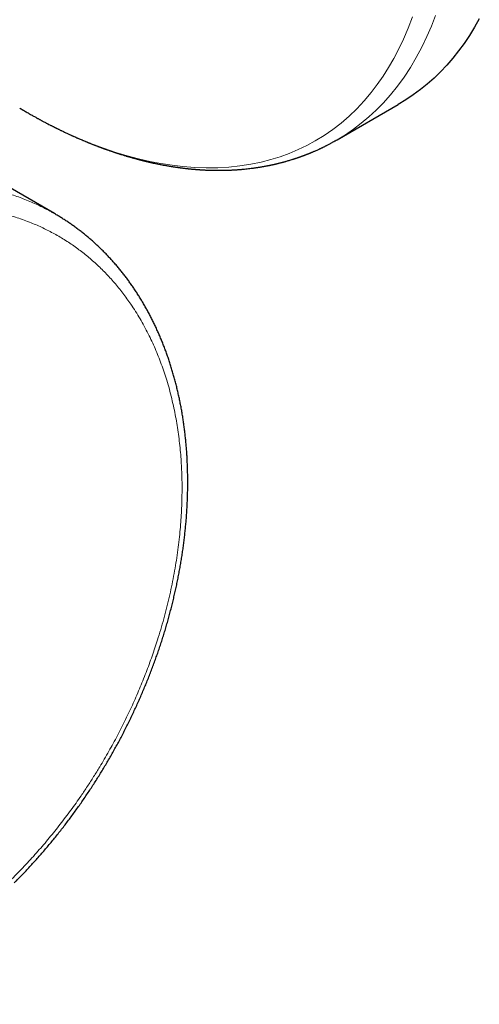
# Model space of a CAD drawing. Units: millimetres. Extents: x 8 to 806, y 12 to 429.
# Drawn here: x 776 to 803, y 95 to 154 of the extents above; entities that cross this region are included whole.
import ezdxf

# ---------------------------------------------------------------- set-up
doc = ezdxf.new("R2010")
doc.units = ezdxf.units.MM

msp = doc.modelspace()

# ---------------------------------------------------------------- linework, layer by layer
at = {"color": 7, "linetype": 'Continuous', "lineweight": 30}
for p, q in [((775.975, 148.326), (775.977, 148.325)), ((794.915, 146.431), (798.564, 148.538)), ((794.916, 146.432), (794.914, 146.431)), ((778.047, 142.026), (771.479, 145.818))]:
    msp.add_line(p, q, dxfattribs=at)
at = {"color": 252, "linetype": 'Continuous', "lineweight": 0, "flags": 128}
for points in [[(775.977, 148.325), (776.407, 148.07), (777.171, 147.642), (777.935, 147.243), (778.697, 146.873), (779.456, 146.531), (780.213, 146.219), (780.966, 145.936), (781.714, 145.683), (782.395, 145.477), (783.072, 145.297), (783.742, 145.143), (784.407, 145.014), (785.065, 144.911), (785.716, 144.834), (786.418, 144.779), (787.109, 144.756), (787.79, 144.764), (788.46, 144.802), (789.118, 144.872), (789.763, 144.972), (790.395, 145.103), (790.962, 145.25), (791.517, 145.423), (792.06, 145.621), (792.59, 145.845), (793.106, 146.094), (793.608, 146.367), (794.14, 146.694), (794.654, 147.05), (795.151, 147.434), (795.628, 147.847), (796.087, 148.288), (796.527, 148.756), (796.946, 149.252), (797.313, 149.729), (797.663, 150.228), (797.994, 150.749), (798.308, 151.291), (798.604, 151.854), (798.881, 152.436), (799.163, 153.094), (799.422, 153.775)], [(800.788, 153.851), (800.544, 153.219), (800.281, 152.606), (799.972, 151.96), (799.641, 151.339), (799.288, 150.743), (798.913, 150.172), (798.518, 149.628), (798.101, 149.111), (797.664, 148.62), (797.246, 148.195), (796.811, 147.794), (796.361, 147.417), (795.894, 147.064), (795.413, 146.735), (794.916, 146.432), (794.916, 146.432)]]:
    msp.add_lwpolyline(points, dxfattribs=at)
at = {"color": 7, "linetype": 'Continuous', "lineweight": 30, "flags": 128}
msp.add_lwpolyline([(803.403, 153.65), (803.117, 153.145), (802.815, 152.657), (802.499, 152.187), (802.167, 151.735), (801.822, 151.302), (801.462, 150.888), (801.088, 150.493), (800.7, 150.117), (800.299, 149.761), (799.885, 149.425), (799.458, 149.109), (799.018, 148.813), (798.566, 148.538), (798.564, 148.538)], dxfattribs=at)
at = {"color": 7, "linetype": 'Continuous', "lineweight": 30}
for points, knots in [([(775.976, 148.323), (775.986, 148.317), (776.008, 148.304), (776.044, 148.283), (776.084, 148.259), (776.127, 148.234), (776.172, 148.207), (776.219, 148.18), (776.284, 148.141), (776.369, 148.092), (776.501, 148.016), (776.66, 147.925), (776.813, 147.839), (776.929, 147.775), (777.004, 147.733), (777.072, 147.696), (777.131, 147.663), (777.186, 147.634), (777.242, 147.604), (777.306, 147.569), (777.382, 147.528), (777.469, 147.482), (777.564, 147.432), (777.664, 147.38), (777.754, 147.334), (777.833, 147.293), (777.897, 147.26), (777.956, 147.231), (778.006, 147.205), (778.048, 147.184), (778.083, 147.166), (778.116, 147.15), (778.153, 147.132), (778.197, 147.11), (778.248, 147.085), (778.305, 147.057), (778.366, 147.027), (778.429, 146.996), (778.504, 146.96), (778.591, 146.918), (778.688, 146.872), (778.783, 146.828), (778.873, 146.786), (778.948, 146.751), (779.011, 146.722), (779.064, 146.698), (779.116, 146.674), (779.173, 146.649), (779.243, 146.617), (779.328, 146.58), (779.426, 146.536), (779.53, 146.491), (779.639, 146.444), (779.754, 146.395), (779.852, 146.354), (779.927, 146.323), (779.971, 146.305), (780.004, 146.291), (780.029, 146.281), (780.054, 146.271), (780.085, 146.258), (780.126, 146.242), (780.176, 146.222), (780.234, 146.198), (780.308, 146.169), (780.397, 146.134), (780.502, 146.093), (780.594, 146.057), (780.67, 146.029), (780.728, 146.007), (780.785, 145.985), (780.838, 145.966), (780.881, 145.95), (780.913, 145.938), (780.942, 145.927), (780.971, 145.917), (781.005, 145.904), (781.045, 145.89), (781.09, 145.873), (781.139, 145.856), (781.226, 145.825), (781.347, 145.782), (781.472, 145.74), (781.561, 145.71), (781.613, 145.692), (781.657, 145.678), (781.692, 145.666), (781.723, 145.656), (781.754, 145.646), (781.794, 145.633), (781.844, 145.617), (781.92, 145.592), (782.014, 145.562), (782.119, 145.53), (782.213, 145.501), (782.297, 145.475), (782.368, 145.454), (782.432, 145.435), (782.494, 145.417), (782.565, 145.397), (782.642, 145.375), (782.722, 145.352), (782.801, 145.33), (782.878, 145.309), (782.955, 145.289), (783.031, 145.268), (783.096, 145.251), (783.147, 145.238), (783.183, 145.229), (783.213, 145.221), (783.238, 145.215), (783.262, 145.209), (783.293, 145.201), (783.336, 145.19), (783.39, 145.177), (783.452, 145.162), (783.516, 145.146), (783.582, 145.13), (783.65, 145.114), (783.719, 145.099), (783.791, 145.082), (783.866, 145.065), (783.948, 145.047), (784.03, 145.03), (784.114, 145.012), (784.204, 144.993), (784.3, 144.974), (784.399, 144.955), (784.496, 144.936), (784.594, 144.918), (784.693, 144.9), (784.795, 144.882), (784.901, 144.864), (784.993, 144.849), (785.072, 144.836), (785.136, 144.826), (785.201, 144.816), (785.265, 144.806), (785.326, 144.797), (785.38, 144.79), (785.428, 144.783), (785.474, 144.776), (785.524, 144.77), (785.579, 144.762), (785.639, 144.755), (785.698, 144.747), (785.756, 144.74), (785.811, 144.733), (785.869, 144.727), (785.925, 144.72), (785.976, 144.715), (786.017, 144.71), (786.05, 144.707), (786.076, 144.704), (786.1, 144.701), (786.127, 144.699), (786.158, 144.696), (786.202, 144.691), (786.262, 144.686), (786.338, 144.679), (786.409, 144.673), (786.471, 144.667), (786.52, 144.663), (786.566, 144.66), (786.605, 144.657), (786.636, 144.655), (786.664, 144.653), (786.696, 144.651), (786.735, 144.648), (786.786, 144.645), (786.848, 144.641), (786.924, 144.636), (786.996, 144.633), (787.061, 144.629), (787.116, 144.627), (787.167, 144.625), (787.208, 144.623), (787.239, 144.622), (787.266, 144.621), (787.293, 144.62), (787.323, 144.619), (787.357, 144.618), (787.393, 144.617), (787.444, 144.616), (787.511, 144.614), (787.596, 144.613), (787.672, 144.612), (787.732, 144.611), (787.769, 144.611), (787.799, 144.611), (787.822, 144.611), (787.848, 144.611), (787.881, 144.611), (787.923, 144.611), (787.972, 144.611), (788.028, 144.612), (788.098, 144.612), (788.183, 144.614), (788.272, 144.616), (788.353, 144.618), (788.426, 144.621), (788.5, 144.624), (788.579, 144.627), (788.651, 144.63), (788.718, 144.634), (788.775, 144.637), (788.829, 144.64), (788.878, 144.643), (788.921, 144.646), (788.963, 144.649), (789.01, 144.652), (789.064, 144.656), (789.125, 144.661), (789.187, 144.666), (789.247, 144.672), (789.342, 144.68), (789.47, 144.693), (789.631, 144.71), (789.76, 144.726), (789.859, 144.739), (789.931, 144.748), (790.004, 144.758), (790.08, 144.769), (790.157, 144.78), (790.232, 144.792), (790.301, 144.803), (790.368, 144.814), (790.436, 144.825), (790.509, 144.838), (790.582, 144.851), (790.651, 144.864), (790.708, 144.875), (790.753, 144.883), (790.785, 144.89), (790.814, 144.896), (790.844, 144.901), (790.878, 144.908), (790.919, 144.917), (790.965, 144.926), (791.013, 144.937), (791.061, 144.947), (791.108, 144.957), (791.15, 144.967), (791.186, 144.975), (791.215, 144.982), (791.24, 144.987), (791.263, 144.993), (791.289, 144.999), (791.319, 145.006), (791.354, 145.014), (791.394, 145.024), (791.44, 145.035), (791.492, 145.048), (791.548, 145.062), (791.606, 145.077), (791.662, 145.092), (791.714, 145.106), (791.763, 145.119), (791.811, 145.132), (791.858, 145.146), (791.922, 145.164), (792.004, 145.187), (792.106, 145.218), (792.197, 145.245), (792.275, 145.27), (792.337, 145.29), (792.393, 145.308), (792.44, 145.323), (792.483, 145.338), (792.529, 145.353), (792.582, 145.371), (792.637, 145.39), (792.688, 145.408), (792.735, 145.424), (792.776, 145.439), (792.81, 145.451), (792.841, 145.463), (792.873, 145.474), (792.91, 145.488), (792.952, 145.504), (792.997, 145.521), (793.045, 145.539), (793.094, 145.558), (793.148, 145.579), (793.203, 145.601), (793.254, 145.621), (793.3, 145.64), (793.343, 145.658), (793.386, 145.676), (793.429, 145.694), (793.472, 145.712), (793.526, 145.735), (793.594, 145.764), (793.676, 145.8), (793.758, 145.837), (793.827, 145.868), (793.881, 145.894), (793.921, 145.912), (793.956, 145.929), (793.987, 145.944), (794.023, 145.96), (794.067, 145.982), (794.121, 146.008), (794.18, 146.037), (794.24, 146.067), (794.301, 146.098), (794.367, 146.132), (794.44, 146.17), (794.512, 146.207), (794.581, 146.244), (794.65, 146.282), (794.713, 146.317), (794.769, 146.348), (794.813, 146.373), (794.861, 146.4), (794.897, 146.421), (794.915, 146.431)], [0, 0, 0, 0, 0.0012903, 0.0026616, 0.004518, 0.0066416, 0.0089403, 0.0113208, 0.0137832, 0.0188587, 0.0242508, 0.0340753, 0.0434652, 0.0475157, 0.051357, 0.0547442, 0.0576703, 0.0601675, 0.0628703, 0.0660247, 0.0696307, 0.0741291, 0.0788402, 0.0837391, 0.0888258, 0.0921194, 0.0954035, 0.098314, 0.1008082, 0.1028862, 0.1045479, 0.1059984, 0.1077876, 0.1099457, 0.1124728, 0.115314, 0.1184276, 0.1215371, 0.1246206, 0.1295053, 0.1343234, 0.1390748, 0.1435575, 0.1475356, 0.1503069, 0.152784, 0.1553365, 0.1581127, 0.1611048, 0.1657694, 0.1706365, 0.1757243, 0.1811139, 0.1868153, 0.1927668, 0.1956082, 0.1978219, 0.1994079, 0.2004353, 0.2015832, 0.203024, 0.2050983, 0.2075796, 0.2104679, 0.2137507, 0.2185319, 0.2237234, 0.2293254, 0.2321088, 0.2349834, 0.2379491, 0.2406523, 0.2427757, 0.2443346, 0.2455247, 0.2469539, 0.248656, 0.2506312, 0.2528793, 0.2553832, 0.2579299, 0.2657978, 0.2734595, 0.2764394, 0.2790638, 0.2812519, 0.2830038, 0.2843228, 0.2857504, 0.2877111, 0.290205, 0.2932322, 0.2990372, 0.3042811, 0.3089615, 0.3131224, 0.3168233, 0.3195528, 0.3226565, 0.3261797, 0.3301227, 0.3343144, 0.3381361, 0.3419752, 0.3458317, 0.3497057, 0.3534662, 0.3555761, 0.3573756, 0.3588647, 0.3600432, 0.3611039, 0.3625257, 0.3647382, 0.3675032, 0.3707744, 0.3740203, 0.3770898, 0.3808426, 0.3842928, 0.387486, 0.3916801, 0.3957204, 0.399812, 0.4040371, 0.4085703, 0.4134093, 0.4185917, 0.4235663, 0.4281579, 0.4335136, 0.4386275, 0.4438266, 0.4495428, 0.452704, 0.4559508, 0.459283, 0.4626888, 0.4658366, 0.468576, 0.4709072, 0.473188, 0.4757412, 0.478567, 0.4816384, 0.4849252, 0.4876588, 0.4905254, 0.493525, 0.4965563, 0.4991752, 0.5013295, 0.5029893, 0.5042047, 0.5053571, 0.5067395, 0.5083519, 0.5101942, 0.513557, 0.5175048, 0.5220397, 0.5245274, 0.5271619, 0.5296712, 0.5317127, 0.533285, 0.5344036, 0.5361378, 0.5381859, 0.5405478, 0.5440057, 0.5479524, 0.5523844, 0.5552233, 0.55823, 0.5609809, 0.563118, 0.564666, 0.5659119, 0.5673245, 0.5689071, 0.5706595, 0.5725818, 0.5746853, 0.5786289, 0.5831296, 0.5881875, 0.5905737, 0.5925566, 0.5941299, 0.5952934, 0.5962537, 0.598201, 0.6004518, 0.6030061, 0.6059202, 0.6092806, 0.6142156, 0.6194559, 0.6234583, 0.6271374, 0.6311244, 0.6353516, 0.6396694, 0.6427987, 0.645967, 0.6489295, 0.6515432, 0.6538079, 0.6558872, 0.6582821, 0.6613217, 0.664716, 0.6680743, 0.6713362, 0.6745017, 0.6835387, 0.6921574, 0.7007681, 0.7045821, 0.7084786, 0.7124765, 0.7166284, 0.7209373, 0.7252021, 0.7290808, 0.7323911, 0.7362162, 0.7404307, 0.7444918, 0.7483856, 0.7519514, 0.7540583, 0.7558645, 0.7573699, 0.7588839, 0.7608262, 0.763153, 0.7657492, 0.7684526, 0.7712632, 0.7738632, 0.7763475, 0.7783913, 0.77999, 0.7812267, 0.7825437, 0.7840061, 0.7856138, 0.7876292, 0.7898826, 0.7924698, 0.7953936, 0.7986542, 0.8021481, 0.8052857, 0.8082323, 0.8109938, 0.813716, 0.8164022, 0.8190687, 0.8246861, 0.8305484, 0.8367127, 0.8404042, 0.84413, 0.8474924, 0.8501951, 0.8523176, 0.8550545, 0.8583345, 0.861556, 0.8645886, 0.8673829, 0.8698411, 0.871831, 0.8733901, 0.8752853, 0.877474, 0.8799561, 0.8828161, 0.885431, 0.8883713, 0.8916371, 0.8950461, 0.8981137, 0.9007546, 0.9033099, 0.9058869, 0.9084826, 0.9110654, 0.9136265, 0.9182151, 0.9233749, 0.9284318, 0.9331517, 0.9358942, 0.9383343, 0.9404675, 0.9422937, 0.9440879, 0.9469582, 0.950335, 0.9541155, 0.9579083, 0.9613061, 0.965534, 0.9701625, 0.9746284, 0.9788045, 0.9833356, 0.9882368, 0.9912567, 0.9943603, 0.9972933, 1, 1, 1, 1]), ([(775.65, 102.086), (775.691, 102.128), (775.811, 102.248), (776.007, 102.448), (776.237, 102.687), (776.466, 102.929), (776.692, 103.173), (776.915, 103.42), (777.137, 103.669), (777.357, 103.92), (777.574, 104.174), (777.79, 104.431), (778.003, 104.69), (778.215, 104.951), (778.424, 105.215), (778.631, 105.482), (778.837, 105.751), (779.04, 106.022), (779.24, 106.296), (779.439, 106.572), (779.634, 106.849), (779.828, 107.128), (780.018, 107.41), (780.207, 107.693), (780.392, 107.978), (780.576, 108.265), (780.756, 108.554), (780.934, 108.844), (781.109, 109.136), (781.282, 109.43), (781.452, 109.726), (781.619, 110.022), (781.782, 110.319), (781.943, 110.618), (782.102, 110.919), (782.258, 111.221), (782.411, 111.525), (782.561, 111.829), (782.708, 112.135), (782.852, 112.441), (782.993, 112.749), (783.131, 113.057), (783.266, 113.367), (783.398, 113.678), (783.527, 113.99), (783.653, 114.303), (783.776, 114.617), (783.896, 114.933), (784.013, 115.248), (784.127, 115.565), (784.238, 115.881), (784.345, 116.199), (784.449, 116.517), (784.55, 116.836), (784.648, 117.155), (784.742, 117.473), (784.833, 117.791), (784.921, 118.11), (785.005, 118.429), (785.086, 118.748), (785.164, 119.068), (785.238, 119.387), (785.309, 119.706), (785.376, 120.026), (785.441, 120.346), (785.502, 120.666), (785.559, 120.985), (785.613, 121.305), (785.664, 121.623), (785.711, 121.941), (785.755, 122.259), (785.795, 122.576), (785.831, 122.892), (785.865, 123.208), (785.894, 123.524), (785.92, 123.839), (785.943, 124.153), (785.962, 124.467), (785.978, 124.78), (785.99, 125.092), (785.999, 125.402), (786.004, 125.712), (786.005, 126.021), (786.003, 126.329), (785.997, 126.635), (785.988, 126.94), (785.976, 127.243), (785.96, 127.544), (785.94, 127.846), (785.916, 128.145), (785.89, 128.444), (785.859, 128.74), (785.825, 129.036), (785.788, 129.33), (785.747, 129.622), (785.702, 129.913), (785.654, 130.202), (785.602, 130.489), (785.547, 130.774), (785.489, 131.057), (785.426, 131.339), (785.361, 131.618), (785.292, 131.894), (785.219, 132.169), (785.143, 132.442), (785.063, 132.713), (784.98, 132.982), (784.894, 133.248), (784.804, 133.511), (784.711, 133.772), (784.615, 134.03), (784.515, 134.286), (784.412, 134.54), (784.306, 134.791), (784.196, 135.039), (784.083, 135.284), (783.967, 135.527), (783.848, 135.766), (783.726, 136.003), (783.6, 136.237), (783.471, 136.469), (783.339, 136.697), (783.203, 136.923), (783.065, 137.147), (782.923, 137.367), (782.778, 137.584), (782.63, 137.798), (782.479, 138.009), (782.325, 138.216), (782.169, 138.42), (782.009, 138.621), (781.847, 138.818), (781.682, 139.012), (781.514, 139.202), (781.343, 139.39), (781.17, 139.573), (780.994, 139.754), (780.815, 139.931), (780.633, 140.104), (780.45, 140.273), (780.264, 140.439), (780.075, 140.601), (779.883, 140.761), (779.689, 140.916), (779.492, 141.068), (779.293, 141.216), (779.092, 141.36), (778.889, 141.5), (778.683, 141.637), (778.474, 141.77), (778.264, 141.899), (778.121, 141.984), (778.048, 142.025), (778.047, 142.026)], [0, 0, 0, 0, 0.003564, 0.010261, 0.016947, 0.023623, 0.030291, 0.036954, 0.043613, 0.05027, 0.056925, 0.063581, 0.07024, 0.076901, 0.083568, 0.090242, 0.096924, 0.103617, 0.110302, 0.116978, 0.123651, 0.130323, 0.136996, 0.14367, 0.150347, 0.157032, 0.163683, 0.170346, 0.177024, 0.183707, 0.190387, 0.197053, 0.203696, 0.210322, 0.217004, 0.223677, 0.230342, 0.237003, 0.243659, 0.250313, 0.256967, 0.263621, 0.270277, 0.276937, 0.283602, 0.290274, 0.296955, 0.303645, 0.310357, 0.317017, 0.323696, 0.330386, 0.337084, 0.343781, 0.35047, 0.357145, 0.363793, 0.370471, 0.377147, 0.383822, 0.390498, 0.397177, 0.40386, 0.410547, 0.417242, 0.423957, 0.430664, 0.437366, 0.444063, 0.450758, 0.457451, 0.464146, 0.470842, 0.477541, 0.484245, 0.490956, 0.497674, 0.504402, 0.511142, 0.517853, 0.524549, 0.531262, 0.537987, 0.544716, 0.551445, 0.558164, 0.564822, 0.571551, 0.578276, 0.584999, 0.591722, 0.598445, 0.605171, 0.611901, 0.618641, 0.625382, 0.63212, 0.638856, 0.645591, 0.652327, 0.659066, 0.665824, 0.672519, 0.67924, 0.685981, 0.692732, 0.699486, 0.706232, 0.71296, 0.719615, 0.726361, 0.733096, 0.739819, 0.746535, 0.753242, 0.759944, 0.766642, 0.773337, 0.780031, 0.786725, 0.79342, 0.800119, 0.806822, 0.813532, 0.820264, 0.826969, 0.833668, 0.84036, 0.847048, 0.853734, 0.86042, 0.867106, 0.873766, 0.880415, 0.887075, 0.893741, 0.900407, 0.907066, 0.913711, 0.920336, 0.926942, 0.933602, 0.94025, 0.946889, 0.953521, 0.960148, 0.966771, 0.973392, 0.980014, 0.986637, 0.993263, 0.999895, 1, 1, 1, 1])]:
    msp.add_open_spline(points, degree=3, knots=knots, dxfattribs=at)
at = {"color": 252, "linetype": 'Continuous', "lineweight": 0}
for points, knots in [([(778.046, 142.025), (777.989, 142.058), (777.813, 142.161), (777.511, 142.321), (777.142, 142.505), (776.767, 142.676), (776.385, 142.837), (775.997, 142.986), (775.602, 143.124), (775.201, 143.249), (774.796, 143.363), (774.396, 143.462), (774.002, 143.547), (773.615, 143.62), (773.224, 143.682), (772.82, 143.736), (772.401, 143.779), (771.969, 143.811), (771.532, 143.831), (771.118, 143.838), (770.727, 143.835), (770.358, 143.824), (769.944, 143.802), (769.482, 143.765), (768.975, 143.71), (768.465, 143.639), (767.955, 143.554), (767.443, 143.454), (766.937, 143.34), (766.44, 143.215), (765.95, 143.078), (765.459, 142.928), (764.968, 142.764), (764.482, 142.59), (764, 142.404), (763.522, 142.207), (763.05, 142.001), (762.584, 141.785), (762.125, 141.56), (761.641, 141.311), (761.134, 141.036), (760.604, 140.732), (760.077, 140.414), (759.577, 140.097), (759.104, 139.784), (758.658, 139.476), (758.237, 139.173), (757.84, 138.877), (757.466, 138.591), (757.219, 138.394), (757.096, 138.295)], [0, 0, 0, 0, 0.0101153, 0.0309598, 0.0517778, 0.0725983, 0.0934162, 0.1143763, 0.135344, 0.1563142, 0.1772819, 0.1982419, 0.2175841, 0.2369303, 0.2562766, 0.2756188, 0.2964556, 0.3172974, 0.3381392, 0.358976, 0.3762231, 0.3934717, 0.4107188, 0.4341539, 0.4575891, 0.4808542, 0.5041265, 0.5273987, 0.5506638, 0.5727092, 0.5947638, 0.6168213, 0.6388758, 0.6609212, 0.6823734, 0.7038284, 0.7252806, 0.7460361, 0.7667942, 0.7875497, 0.8117178, 0.835894, 0.8600702, 0.8842382, 0.9050475, 0.9258594, 0.9466687, 0.9644452, 0.9822234, 1, 1, 1, 1]), ([(758.025, 137.177), (758.137, 137.266), (758.362, 137.445), (758.76, 137.749), (759.22, 138.088), (759.742, 138.455), (760.234, 138.785), (760.697, 139.08), (761.128, 139.344), (761.561, 139.599), (761.997, 139.843), (762.435, 140.078), (762.877, 140.303), (763.319, 140.517), (763.798, 140.737), (764.313, 140.958), (764.864, 141.179), (765.371, 141.366), (765.836, 141.524), (766.257, 141.658), (766.677, 141.781), (767.098, 141.895), (767.519, 141.998), (767.94, 142.092), (768.36, 142.175), (768.781, 142.248), (769.204, 142.311), (769.627, 142.363), (770.048, 142.405), (770.483, 142.437), (770.931, 142.457), (771.392, 142.465), (771.85, 142.459), (772.305, 142.44), (772.758, 142.407), (773.208, 142.36), (773.653, 142.299), (774.095, 142.224), (774.534, 142.136), (774.968, 142.033), (775.398, 141.916), (775.823, 141.785), (776.242, 141.641), (776.638, 141.489), (777.011, 141.332), (777.362, 141.171), (777.708, 141), (778.049, 140.819), (778.386, 140.626), (778.717, 140.423), (779.042, 140.21), (779.358, 139.989), (779.665, 139.76), (779.963, 139.524), (780.255, 139.278), (780.541, 139.023), (780.821, 138.758), (781.095, 138.484), (781.361, 138.2), (781.624, 137.905), (781.881, 137.598), (782.133, 137.279), (782.377, 136.952), (782.631, 136.59), (782.892, 136.193), (783.157, 135.758), (783.411, 135.31), (783.645, 134.862), (783.862, 134.415), (784.062, 133.97), (784.25, 133.514), (784.428, 133.049), (784.595, 132.574), (784.756, 132.072), (784.909, 131.543), (785.052, 130.985), (785.176, 130.438), (785.283, 129.904), (785.373, 129.384), (785.451, 128.856), (785.518, 128.321), (785.572, 127.779), (785.612, 127.251), (785.64, 126.738), (785.657, 126.24), (785.665, 125.739), (785.662, 125.234), (785.649, 124.71), (785.625, 124.167), (785.589, 123.605), (785.539, 123.023), (785.475, 122.421), (785.395, 121.799), (785.301, 121.175), (785.193, 120.548), (785.071, 119.917), (784.935, 119.281), (784.783, 118.64), (784.617, 117.999), (784.438, 117.359), (784.259, 116.768), (784.086, 116.228), (783.92, 115.737), (783.746, 115.247), (783.563, 114.758), (783.373, 114.269), (783.174, 113.781), (782.967, 113.295), (782.753, 112.809), (782.529, 112.325), (782.298, 111.843), (782.059, 111.363), (781.813, 110.885), (781.558, 110.41), (781.296, 109.937), (781.026, 109.468), (780.725, 108.962), (780.39, 108.421), (780.02, 107.847), (779.668, 107.323), (779.337, 106.849), (779.03, 106.422), (778.717, 106), (778.398, 105.583), (778.072, 105.171), (777.74, 104.764), (777.403, 104.362), (777.057, 103.963), (776.703, 103.567), (776.34, 103.174), (775.972, 102.788), (775.578, 102.388), (775.157, 101.976), (774.708, 101.552), (774.254, 101.14), (773.794, 100.738), (773.329, 100.349), (772.875, 99.984), (772.433, 99.642), (772.004, 99.323), (771.572, 99.014), (771.136, 98.713), (770.696, 98.423), (770.251, 98.142), (769.805, 97.872), (769.339, 97.603), (768.854, 97.336), (768.35, 97.074), (767.844, 96.825), (767.336, 96.59), (766.828, 96.37), (766.337, 96.171), (765.863, 95.993), (765.407, 95.832), (764.952, 95.684), (764.495, 95.547), (764.038, 95.421), (763.58, 95.307), (763.124, 95.206), (762.681, 95.119), (762.252, 95.045), (761.836, 94.984), (761.421, 94.933), (761.008, 94.893), (760.596, 94.863), (760.185, 94.844), (759.776, 94.835), (759.371, 94.837), (758.97, 94.85), (758.573, 94.873), (758.178, 94.906), (757.786, 94.95), (757.397, 95.004), (757.01, 95.07), (756.627, 95.145), (756.249, 95.231), (755.876, 95.327), (755.507, 95.433), (755.143, 95.55), (754.783, 95.677), (754.427, 95.814), (754.075, 95.962), (753.728, 96.12), (753.386, 96.288), (753.047, 96.468), (752.713, 96.658), (752.384, 96.858), (752.061, 97.068), (751.744, 97.289), (751.432, 97.521), (751.126, 97.762), (750.799, 98.037), (750.452, 98.348), (750.089, 98.7), (749.767, 99.037), (749.482, 99.356), (749.232, 99.651), (748.989, 99.955), (748.751, 100.27), (748.519, 100.597), (748.292, 100.934), (748.073, 101.28), (747.859, 101.639), (747.65, 102.011), (747.448, 102.397), (747.255, 102.791), (747.072, 103.189), (746.9, 103.592), (746.738, 104), (746.585, 104.414), (746.431, 104.865), (746.278, 105.356), (746.129, 105.887), (745.993, 106.427), (745.875, 106.962), (745.772, 107.49), (745.684, 108.011), (745.608, 108.539), (745.544, 109.074), (745.492, 109.617), (745.454, 110.146), (745.427, 110.662), (745.412, 111.163), (745.407, 111.668), (745.412, 112.168), (745.425, 112.662), (745.448, 113.15), (745.48, 113.641), (745.523, 114.164), (745.579, 114.718), (745.65, 115.304), (745.708, 115.697), (745.737, 115.893)], [0, 0, 0, 0, 0.0034034, 0.0068068, 0.0119429, 0.0170799, 0.022216, 0.0263749, 0.0305348, 0.0346947, 0.0388537, 0.0430453, 0.047238, 0.0514307, 0.0556224, 0.0608133, 0.0660052, 0.0711961, 0.0751628, 0.0791303, 0.0830979, 0.0870645, 0.0910591, 0.0950545, 0.0990499, 0.1030444, 0.1071153, 0.1111872, 0.1152591, 0.11933, 0.1238663, 0.1284038, 0.1329414, 0.1374776, 0.142055, 0.1466337, 0.1512124, 0.1557898, 0.1604137, 0.1650383, 0.1696622, 0.1743103, 0.1789591, 0.1836072, 0.1876855, 0.1917648, 0.195844, 0.1999224, 0.2040303, 0.2081391, 0.212248, 0.2163558, 0.2203593, 0.2243636, 0.228368, 0.2323714, 0.2364028, 0.2404352, 0.2444675, 0.2484989, 0.252645, 0.2567921, 0.2609392, 0.2650854, 0.2701544, 0.2752252, 0.280296, 0.285365, 0.2900523, 0.2947402, 0.2994275, 0.3041404, 0.3088539, 0.3135668, 0.3188066, 0.3240474, 0.3292872, 0.3339535, 0.3386206, 0.343287, 0.347979, 0.3526717, 0.3573637, 0.361547, 0.3657318, 0.3699171, 0.3741019, 0.3782851, 0.3828597, 0.3874349, 0.3920095, 0.3969895, 0.4019721, 0.4069556, 0.4119383, 0.4169183, 0.4219891, 0.4270628, 0.4321375, 0.4372111, 0.442282, 0.4461881, 0.4500951, 0.454002, 0.4579081, 0.4618421, 0.4657769, 0.4697117, 0.4736456, 0.4776143, 0.4815839, 0.4855535, 0.4895222, 0.4935202, 0.4975191, 0.501518, 0.505516, 0.5105745, 0.5156339, 0.5206924, 0.5245997, 0.5285079, 0.5324161, 0.5363234, 0.5402587, 0.5441948, 0.5481309, 0.5520661, 0.5561198, 0.5601744, 0.564229, 0.5682826, 0.5730335, 0.5777874, 0.5825429, 0.5872984, 0.5920523, 0.5968032, 0.6010684, 0.6053347, 0.609601, 0.6138662, 0.618167, 0.6224689, 0.6267709, 0.6310717, 0.6358673, 0.6406659, 0.6454661, 0.6502664, 0.655065, 0.6598606, 0.6641541, 0.6684486, 0.6727432, 0.6770367, 0.6813656, 0.6856956, 0.6900256, 0.6943546, 0.6983408, 0.7023279, 0.706315, 0.7103012, 0.7143154, 0.7183305, 0.7223456, 0.7263599, 0.7303497, 0.7343404, 0.7383311, 0.742321, 0.7463387, 0.7503572, 0.7543758, 0.7583934, 0.7623883, 0.766384, 0.7703797, 0.7743746, 0.7783972, 0.7824207, 0.7864442, 0.7904669, 0.7945347, 0.7986034, 0.8026722, 0.80674, 0.8108371, 0.8149352, 0.8190333, 0.8231304, 0.8283952, 0.8336609, 0.8389257, 0.842901, 0.8468772, 0.8508533, 0.8548287, 0.8589149, 0.8630021, 0.8670892, 0.8711755, 0.8754312, 0.8796879, 0.8839447, 0.8882004, 0.8923549, 0.8965103, 0.9006657, 0.9048202, 0.9098746, 0.9149307, 0.9199869, 0.9250413, 0.9297014, 0.9343621, 0.9390222, 0.9437078, 0.9483941, 0.9530797, 0.9572883, 0.9614979, 0.9657075, 0.9699161, 0.9739091, 0.9779029, 0.9818967, 0.9858897, 0.9905929, 0.9952968, 1, 1, 1, 1])]:
    msp.add_open_spline(points, degree=3, knots=knots, dxfattribs=at)

doc.saveas('drawing.dxf')
